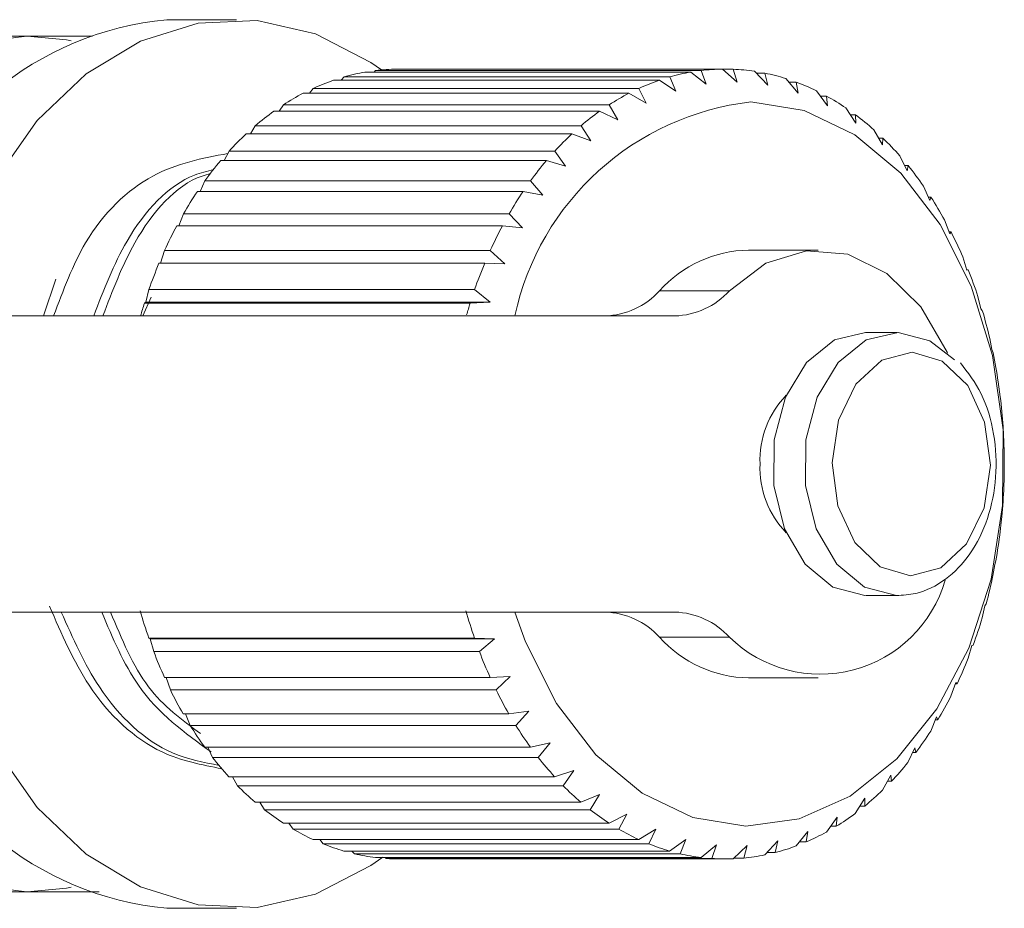
# Model space of a CAD drawing. Units: millimetres. Extents: x 192 to 293, y 64 to 264.
# Drawn here: x 284 to 292, y 129 to 136 of the extents above; entities that cross this region are included whole.
import ezdxf

# ---------------------------------------------------------------- set-up
doc = ezdxf.new("R2010")
doc.units = ezdxf.units.MM
doc.linetypes.add('PHANTOM', pattern=[12.7, 6.35, -1.27, 1.27, -1.27, 1.27, -1.27])

msp = doc.modelspace()

# ---------------------------------------------------------------- linework, layer by layer
at = {"color": 7, "linetype": 'Continuous', "lineweight": 15}
for p, q in [((285.9317, 136.1361), (285.4013, 136.1361)), ((284.3407, 136.0111), (284.8378, 136.0111)), ((289.3824, 135.7382), (286.9075, 135.7382)), ((286.9764, 135.7382), (286.9883, 135.7502)), ((286.9883, 135.7502), (289.4631, 135.7502)), ((289.624, 135.761), (287.1492, 135.761)), ((289.5008, 135.6453), (289.3824, 135.7382)), ((289.4631, 135.7502), (289.5008, 135.6453)), ((289.7347, 135.661), (289.624, 135.761)), ((289.6253, 135.7599), (289.7052, 135.7599)), ((289.7052, 135.7599), (289.7347, 135.661)), ((289.9683, 135.6389), (289.866, 135.7447)), ((289.8797, 135.7305), (289.9466, 135.7305)), ((289.9466, 135.7305), (289.9683, 135.6389)), ((289.1441, 135.6767), (286.6692, 135.6767)), ((286.7269, 135.6767), (286.7485, 135.7016)), ((286.7485, 135.7016), (289.2234, 135.7016)), ((289.2697, 135.592), (289.1441, 135.6767)), ((289.2234, 135.7016), (289.2697, 135.592)), ((290.1986, 135.5792), (290.105, 135.6894)), ((290.128, 135.6623), (290.1839, 135.6623)), ((290.1839, 135.6623), (290.1986, 135.5792)), ((288.9124, 135.5771), (286.4375, 135.5771)), ((286.4856, 135.5771), (286.5142, 135.6146)), ((286.5142, 135.6146), (288.9891, 135.6146)), ((289.0444, 135.5018), (288.9124, 135.5771)), ((288.9891, 135.6146), (289.0444, 135.5018)), ((290.4226, 135.4829), (290.338, 135.596)), ((286.2551, 135.4408), (286.2885, 135.4904)), ((286.2885, 135.4904), (288.7634, 135.4904)), ((288.7634, 135.4904), (288.8279, 135.3759)), ((290.3677, 135.5564), (290.4142, 135.5564)), ((290.4142, 135.5564), (290.4226, 135.4829)), ((288.6902, 135.4408), (286.2153, 135.4408)), ((288.8279, 135.3759), (288.6902, 135.4408)), ((290.6373, 135.351), (290.562, 135.4657)), ((290.596, 135.414), (290.6345, 135.414)), ((290.6345, 135.414), (290.6373, 135.351)), ((288.4804, 135.2695), (286.0055, 135.2695)), ((286.0382, 135.2695), (286.0742, 135.3307)), ((286.0742, 135.3307), (288.5491, 135.3307)), ((288.6229, 135.2159), (288.4804, 135.2695)), ((288.5491, 135.3307), (288.6229, 135.2159)), ((290.8401, 135.1854), (290.774, 135.3)), ((290.8103, 135.237), (290.8419, 135.237)), ((290.8419, 135.237), (290.8401, 135.1854)), ((285.8373, 135.0656), (285.8743, 135.1374)), ((285.8743, 135.1374), (288.3491, 135.1374)), ((288.3491, 135.1374), (288.4322, 135.0239)), ((288.2858, 135.0656), (285.8109, 135.0656)), ((288.4322, 135.0239), (288.2858, 135.0656)), ((291.0282, 134.9882), (290.9713, 135.1013)), ((291.0083, 135.0278), (291.0337, 135.0278)), ((291.0337, 135.0278), (291.0282, 134.9882)), ((285.6548, 134.8316), (285.6912, 134.9132)), ((285.6912, 134.9132), (288.166, 134.9132)), ((288.166, 134.9132), (288.2581, 134.8024)), ((288.1089, 134.8316), (285.634, 134.8316)), ((288.2581, 134.8024), (288.1089, 134.8316)), ((291.1991, 134.7619), (291.1513, 134.8721)), ((291.1874, 134.789), (291.2073, 134.789)), ((291.2073, 134.789), (291.1991, 134.7619)), ((285.493, 134.5707), (285.5273, 134.6609)), ((285.5273, 134.6609), (288.0022, 134.6609)), ((288.0022, 134.6609), (288.1031, 134.5543)), ((291.3507, 134.5096), (291.3116, 134.6153)), ((287.952, 134.5707), (285.4771, 134.5707)), ((288.1031, 134.5543), (287.952, 134.5707)), ((291.3455, 134.5237), (291.3606, 134.5237)), ((291.3606, 134.5237), (291.3507, 134.5096)), ((285.3538, 134.2861), (285.3849, 134.3839)), ((285.3849, 134.3839), (287.8598, 134.3839)), ((287.8598, 134.3839), (287.9691, 134.2828)), ((290.3511, 134.3861), (289.8208, 134.3861)), ((291.481, 134.2344), (291.4502, 134.3344)), ((287.8172, 134.2861), (285.3423, 134.2861)), ((287.9691, 134.2828), (287.8172, 134.2861)), ((291.4806, 134.2355), (291.4915, 134.2355)), ((291.4915, 134.2355), (291.481, 134.2344)), ((284.5577, 134.1643), (284.4654, 133.8861)), ((285.2415, 133.9915), (285.2657, 134.0857)), ((285.2657, 134.0857), (287.7406, 134.0857)), ((287.7406, 134.0857), (287.8578, 133.9915)), ((285.2835, 134.0281), (285.2203, 133.8861)), ((291.5882, 133.9401), (291.5652, 134.033)), ((285.2313, 133.9817), (285.2415, 133.9915)), ((287.7062, 133.9817), (285.2313, 133.9817)), ((285.2415, 133.9915), (287.8578, 133.9915)), ((287.8578, 133.9915), (287.7062, 133.9817)), ((291.5982, 133.9281), (291.5882, 133.9401)), ((284.1639, 133.8861), (289.2614, 133.8861)), ((290.9521, 133.7611), (290.7115, 133.7611)), ((291.671, 133.6304), (291.6552, 133.715)), ((291.6796, 133.6054), (291.671, 133.6304)), ((291.7283, 133.3093), (291.719, 133.3845)), ((291.7344, 133.2718), (291.7283, 133.3093)), ((291.7594, 132.9812), (291.7557, 133.0459)), ((291.7619, 132.9314), (291.7594, 132.9812)), ((291.7618, 132.5889), (291.7638, 132.6501)), ((291.7638, 132.6501), (291.7649, 132.7037)), ((291.7415, 132.3205), (291.7465, 132.3621)), ((291.7341, 132.2486), (291.7415, 132.3205)), ((291.6792, 131.915), (291.6928, 131.9966)), ((291.6928, 131.9966), (291.7006, 132.0258)), ((290.7115, 131.7611), (290.9521, 131.7611)), ((291.5977, 131.5924), (291.6183, 131.6827)), ((291.6183, 131.6827), (291.6279, 131.699)), ((289.2614, 131.6361), (284.1639, 131.6361)), ((285.2755, 131.4328), (285.2651, 131.4383)), ((285.2651, 131.4383), (287.74, 131.4383)), ((285.2755, 131.4328), (287.8918, 131.4328)), ((285.3023, 131.3362), (285.2755, 131.4328)), ((287.74, 131.4383), (287.8918, 131.4328)), ((287.8918, 131.4328), (287.7772, 131.3362)), ((291.4908, 131.2851), (291.5189, 131.3829)), ((291.5189, 131.3829), (291.5294, 131.3861)), ((287.7772, 131.3362), (285.3023, 131.3362)), ((285.3842, 131.14), (287.8591, 131.14)), ((285.4294, 131.0446), (285.3971, 131.14)), ((287.8591, 131.14), (288.0108, 131.1476)), ((288.0108, 131.1476), (287.9042, 131.0446)), ((289.8208, 131.1361), (290.3511, 131.1361)), ((291.3598, 130.997), (291.3961, 131.101)), ((291.4063, 131.0912), (291.3926, 131.0912)), ((291.3961, 131.101), (291.4063, 131.0912)), ((287.9042, 131.0446), (285.4294, 131.0446)), ((285.5265, 130.8628), (288.0014, 130.8628)), ((285.5791, 130.7753), (285.5439, 130.8628)), ((288.0014, 130.8628), (288.1519, 130.8835)), ((288.1519, 130.8835), (288.0539, 130.7753)), ((291.2064, 130.7319), (291.2513, 130.8408)), ((291.2602, 130.818), (291.2419, 130.818)), ((291.2513, 130.8408), (291.2602, 130.818)), ((288.0539, 130.7753), (285.5791, 130.7753)), ((288.1651, 130.6104), (288.3135, 130.6438)), ((288.3135, 130.6438), (288.2244, 130.5319)), ((285.6902, 130.6104), (288.1651, 130.6104)), ((285.7495, 130.5319), (285.7128, 130.6104)), ((291.0326, 130.4933), (291.0865, 130.6056)), ((291.093, 130.5701), (291.0695, 130.5701)), ((291.0865, 130.6056), (291.093, 130.5701)), ((288.2244, 130.5319), (285.7495, 130.5319)), ((288.3481, 130.386), (288.4933, 130.4317)), ((288.4933, 130.4317), (288.4133, 130.3176)), ((285.8732, 130.386), (288.3481, 130.386)), ((285.9384, 130.3176), (285.9016, 130.386)), ((290.8408, 130.2842), (290.9038, 130.3985)), ((290.9069, 130.3508), (290.8775, 130.3508)), ((290.9038, 130.3985), (290.9069, 130.3508)), ((288.4133, 130.3176), (285.9384, 130.3176)), ((286.0731, 130.1926), (288.548, 130.1926)), ((286.1434, 130.1351), (286.108, 130.1926)), ((288.548, 130.1926), (288.689, 130.25)), ((288.689, 130.25), (288.6183, 130.1351)), ((290.6333, 130.1074), (290.7056, 130.2222)), ((290.7056, 130.2222), (290.7044, 130.1629)), ((288.6183, 130.1351), (286.1434, 130.1351)), ((290.7044, 130.1629), (290.6683, 130.1629)), ((286.2873, 130.0326), (288.7621, 130.0326)), ((286.3618, 129.9869), (286.3297, 130.0326)), ((288.7621, 130.0326), (288.8981, 130.101)), ((288.8981, 130.101), (288.8366, 129.9869)), ((290.413, 129.9652), (290.4945, 130.079)), ((290.4945, 130.079), (290.4881, 130.0089)), ((288.8366, 129.9869), (286.3618, 129.9869)), ((288.9878, 129.9083), (289.1178, 129.9867)), ((289.1178, 129.9867), (289.0655, 129.8748)), ((290.1826, 129.8595), (290.2732, 129.9708)), ((290.2732, 129.9708), (290.2607, 129.8907)), ((290.4881, 130.0089), (290.4443, 130.0089)), ((286.5129, 129.9083), (288.9878, 129.9083)), ((286.5906, 129.8748), (286.564, 129.9083)), ((289.222, 129.8211), (289.3454, 129.9086)), ((289.3454, 129.9086), (289.3019, 129.8004)), ((289.9452, 129.7915), (290.0447, 129.8989)), ((290.0447, 129.8989), (290.0254, 129.81)), ((290.2607, 129.8907), (290.2081, 129.8907)), ((289.0655, 129.8748), (286.5906, 129.8748)), ((286.7472, 129.8211), (289.222, 129.8211)), ((286.827, 129.8004), (286.8083, 129.8211)), ((289.4618, 129.7722), (289.5777, 129.8676)), ((289.5777, 129.8676), (289.5428, 129.7645)), ((289.7039, 129.7623), (289.8118, 129.8644)), ((289.8118, 129.8644), (289.785, 129.7678)), ((290.0254, 129.81), (289.9623, 129.81)), ((289.3019, 129.8004), (286.827, 129.8004)), ((286.9869, 129.7722), (289.4618, 129.7722)), ((287.0679, 129.7645), (287.06, 129.7722)), ((289.5428, 129.7645), (287.0679, 129.7645)), ((287.1691, 129.7611), (289.644, 129.7611)), ((289.785, 129.7678), (289.7096, 129.7678)), ((284.8865, 129.5111), (284.3407, 129.5111)), ((285.4013, 129.3861), (285.9317, 129.3861))]:
    msp.add_line(p, q, dxfattribs=at)
at = {"color": 8, "linetype": 'PHANTOM', "lineweight": 0}
for p, q in [((289.1462, 134.0766), (289.6765, 134.0766)), ((289.6765, 131.4457), (289.1462, 131.4457))]:
    msp.add_line(p, q, dxfattribs=at)
at = {"color": 7, "linetype": 'Continuous', "lineweight": 15, "flags": 128}
for points in [[(287.0334, 135.755), (286.952, 135.8121), (286.5304, 136.0282), (286.0877, 136.1289), (285.6395, 136.1107), (285.2016, 135.9743), (284.7894, 135.7244), (284.4176, 135.3699), (284.0993, 134.9233), (283.8456, 134.4004)], [(284.3407, 136.0111), (284.6406, 135.9833), (284.6758, 135.9764)], [(289.8397, 135.511), (290.2436, 135.4453), (290.6289, 135.2624), (290.979, 134.9701), (291.2784, 134.5813), (291.5142, 134.1129), (291.6759, 133.5854), (291.7565, 133.0219), (291.7526, 132.4471), (291.6642, 131.8859), (291.4952, 131.363), (291.2531, 130.9012), (290.9484, 130.5207), (290.5943, 130.2381), (290.2065, 130.0658), (289.8018, 130.0113), (289.398, 130.0769), (289.0126, 130.2599), (288.6625, 130.5522), (288.3631, 130.941), (288.1274, 131.4094), (288.0464, 131.6361)], [(289.6765, 134.0766), (289.9542, 134.2861), (290.2617, 134.3812), (290.5759, 134.3547), (290.8732, 134.2087), (291.1313, 133.9541), (291.3309, 133.6099), (291.334, 133.6028)], [(290.7115, 133.7611), (290.4762, 133.7041), (290.2623, 133.5334), (290.1026, 133.2695), (290.0164, 132.9444), (290.014, 132.5971), (290.0957, 132.2696), (290.2517, 132.0014), (290.4632, 131.8248), (290.7046, 131.7612)], [(291.3856, 133.5512), (291.2004, 133.6975), (290.959, 133.7611), (290.7168, 133.7041), (290.5029, 133.5334), (290.3432, 133.2695), (290.257, 132.9444), (290.2546, 132.5971), (290.3363, 132.2696), (290.4924, 132.0014), (290.7038, 131.8248), (290.9452, 131.7612), (290.9452, 131.7612)], [(283.8456, 131.1218), (284.0993, 130.5989), (284.4176, 130.1523), (284.7894, 129.7978), (285.2016, 129.548), (285.6395, 129.4115), (286.0877, 129.3934), (286.5304, 129.4941), (286.952, 129.7101), (287.044, 129.7752)], [(284.6758, 129.5459), (284.6406, 129.5389), (284.3407, 129.5111)]]:
    msp.add_lwpolyline(points, dxfattribs=at)
at = {"color": 8, "linetype": 'PHANTOM', "lineweight": 0, "flags": 128}
msp.add_lwpolyline([(291.0523, 131.9112), (291.2828, 131.9727), (291.479, 132.1543), (291.6112, 132.4282), (291.6592, 132.7529), (291.6157, 133.0788), (291.4873, 133.3563), (291.2936, 133.5432), (291.0641, 133.6111), (290.8336, 133.5496), (290.6374, 133.368), (290.5052, 133.094), (290.4572, 132.7694), (290.5007, 132.4435), (290.6291, 132.166), (290.8228, 131.979), (291.0523, 131.9112)], dxfattribs=at)
at = {"color": 7, "linetype": 'Continuous', "lineweight": 15}
for centre, radius, start, end in [((285.6263, 133.7443), 2.4024, 95.3738, 164.15052), ((284.5575, 133.7143), 2.307, 95.39271, 163.07034), ((287.1778, 134.2026), 1.5592, 99.98493, 105.98348), ((287.1693, 134.2555), 1.5057, 90.76639, 96.90635), ((289.6527, 134.2026), 1.5592, 99.98493, 105.98348), ((289.6442, 134.2555), 1.5057, 90.76639, 96.90635), ((289.6434, 134.2505), 1.5107, 81.5274, 87.65381), ((289.6317, 134.1881), 1.5741, 72.50195, 78.46251), ((287.2118, 134.0968), 1.6705, 108.9533, 114.6824), ((289.6867, 134.0968), 1.6705, 108.9533, 114.6824), ((289.5919, 134.074), 1.6951, 63.88326, 69.55679), ((287.2855, 133.9473), 1.8372, 117.48896, 122.86581), ((289.7604, 133.9473), 1.8372, 117.48896, 122.86581), ((290.0752, 133.4491), 2.0753, 96.51511, 167.8423), ((289.5103, 133.9183), 1.8709, 55.79606, 61.10814), ((287.4081, 133.7672), 2.0552, 125.48, 130.46958), ((289.883, 133.7672), 2.0552, 125.48, 130.46958), ((289.3789, 133.7345), 2.097, 48.29279, 53.21584), ((287.5823, 133.5718), 2.317, 132.88516, 137.49125), ((290.0572, 133.5718), 2.317, 132.88516, 137.49125), ((289.1961, 133.5381), 2.3654, 41.36726, 45.9104), ((287.8037, 133.3767), 2.6122, 139.71836, 143.97054), ((290.2786, 133.3767), 2.6122, 139.71836, 143.97054), ((288.9677, 133.3446), 2.6649, 34.97454, 39.17048), ((288.0611, 133.1963), 2.9266, 146.029, 149.97085), ((290.536, 133.1963), 2.9266, 146.029, 149.97085), ((288.7057, 133.1679), 2.9809, 29.04868, 32.94247), ((288.3378, 133.0422), 3.2434, 151.88494, 155.56569), ((290.8127, 133.0422), 3.2434, 151.88494, 155.56569), ((288.4276, 133.0192), 3.2963, 23.51543, 27.15667), ((289.8378, 133.4591), 0.9271, 91.05213, 138.24216), ((288.6132, 132.9219), 3.544, 157.36084, 160.83034), ((291.0881, 132.9219), 3.544, 157.36084, 160.83034), ((288.1546, 132.905), 3.5923, 18.2997, 21.73804), ((288.7149, 134.469), 0.5831, 271.59004, 317.70425), ((289.2452, 134.469), 0.5831, 271.59004, 317.70425), ((288.8241, 132.8504), 3.7667, 162.52235, 164.0397), ((291.2969, 132.851), 3.7645, 162.52211, 163.90644), ((287.9089, 132.8273), 3.8501, 13.32918, 16.61225), ((287.7113, 132.783), 4.0526, 8.53557, 11.70832), ((290.6114, 132.7924), 0.7029, 135.66242, 182.54931), ((287.5793, 132.7646), 4.1859, 3.8543, 6.95931), ((287.5247, 132.7611), 4.2406, 359.22346, 2.3017), ((290.6114, 132.7299), 0.7029, 177.45069, 224.33758), ((287.5524, 132.7599), 4.2129, 354.58246, 357.67419), ((287.6599, 132.7477), 4.1047, 349.87045, 353.01627), ((287.8375, 132.7129), 3.9237, 345.02478, 348.26666), ((290.3668, 132.152), 0.9876, 225.65776, 343.87802), ((288.7861, 132.6605), 3.7271, 195.78815, 199.14307), ((291.261, 132.6605), 3.7271, 195.78815, 199.14307), ((288.7149, 131.0533), 0.5831, 42.29575, 88.40996), ((289.2452, 131.0533), 0.5831, 42.29575, 88.40996), ((288.0696, 132.6468), 3.6823, 339.97973, 343.36178), ((289.8378, 132.0631), 0.9271, 221.75784, 268.94787), ((288.524, 132.5647), 3.4479, 200.87248, 204.40617), ((290.9989, 132.5647), 3.4479, 200.87248, 204.40617), ((288.336, 132.5447), 3.3969, 334.66567, 338.23464), ((284.5575, 131.8079), 2.307, 196.92966, 264.60729), ((285.6263, 131.778), 2.4024, 195.84948, 264.6262), ((288.2457, 132.4327), 3.1399, 206.23771, 209.99895), ((290.7206, 132.4327), 3.1399, 206.23771, 209.99895), ((288.6148, 132.4068), 3.0858, 329.0092, 332.81423), ((287.9732, 132.2689), 2.8218, 211.9578, 215.99662), ((290.4481, 132.2689), 2.8218, 211.9578, 215.99662), ((288.8843, 132.2384), 2.768, 322.93503, 327.02609), ((287.7261, 132.0822), 2.5121, 218.10811, 222.47256), ((290.201, 132.0822), 2.5121, 218.10811, 222.47256), ((289.1254, 132.049), 2.4613, 316.37078, 320.79509), ((287.5194, 131.8854), 2.2265, 224.75994, 229.49012), ((289.9942, 131.8854), 2.2265, 224.75994, 229.49012), ((289.3242, 131.8518), 2.1812, 309.256, 314.05144), ((287.362, 131.6933), 1.9781, 231.97067, 237.08909), ((289.8369, 131.6933), 1.9781, 231.97067, 237.08909), ((289.4727, 131.6621), 1.9402, 301.55666, 306.74153), ((287.2561, 131.5217), 1.7764, 239.76836, 245.26738), ((289.731, 131.5217), 1.7764, 239.76836, 245.26738), ((289.5701, 131.4956), 1.7471, 293.28397, 298.8442), ((287.1968, 131.3853), 1.6275, 248.1322, 253.96164), ((289.6717, 131.3853), 1.6275, 248.1322, 253.96164), ((289.6225, 131.3664), 1.6077, 284.5133, 290.39054), ((287.173, 131.296), 1.5351, 256.97451, 263.03564), ((287.1691, 131.2626), 1.5014, 266.13495, 269.99926), ((289.6479, 131.296), 1.5351, 256.97451, 263.03564), ((289.644, 131.262), 1.5008, 266.13435, 272.28749), ((289.6416, 131.2862), 1.5252, 275.39324, 281.48079)]:
    msp.add_arc(centre, radius, start, end, dxfattribs=at)
for points, knots in [([(282.8086, 136.0111), (283.218, 136.0111), (283.7652, 136.0111), (284.2249, 136.0111), (284.3407, 136.0111)], [0, 0, 0, 0, 0.748059, 1, 1, 1, 1]), ([(284.5416, 133.8861), (284.6141, 134.0807), (284.785, 134.5396), (285.2727, 135.0085), (285.6716, 135.0834), (285.8652, 135.1198)], [0, 0, 0, 0, 0.2746788, 0.6480638, 1, 1, 1, 1]), ([(285.7571, 134.9972), (285.7084, 134.9854), (285.4563, 134.9244), (285.098, 134.5399), (284.9219, 134.0829), (284.8461, 133.8861)], [0, 0, 0, 0, 0.1199682, 0.6210918, 1, 1, 1, 1]), ([(284.9158, 133.8861), (284.9888, 134.0775), (285.161, 134.529), (285.4883, 134.8998), (285.7124, 134.9618), (285.734, 134.9678)], [0, 0, 0, 0, 0.399233, 0.941932, 1, 1, 1, 1]), ([(290.9442, 131.7612), (290.9938, 131.7644), (291.1253, 131.7727), (291.3265, 131.8735), (291.5157, 132.0712), (291.6493, 132.3418), (291.7131, 132.661), (291.696, 132.9927), (291.6058, 133.3025), (291.4884, 133.4553), (291.4313, 133.5297)], [0, 0, 0, 0, 0.076535, 0.2027748, 0.33051, 0.4627358, 0.5977465, 0.733589, 0.8703439, 1, 1, 1, 1]), ([(284.5105, 131.6811), (284.6014, 131.4711), (284.8067, 130.9968), (285.2915, 130.5463), (285.6672, 130.4755), (285.822, 130.4464)], [0, 0, 0, 0, 0.318535, 0.719105, 1, 1, 1, 1]), ([(285.8005, 130.4717), (285.6806, 130.4946), (285.3402, 130.5594), (284.8919, 130.9778), (284.6879, 131.438), (284.6001, 131.6361)], [0, 0, 0, 0, 0.23644, 0.67124, 1, 1, 1, 1]), ([(284.9072, 131.6361), (284.9909, 131.438), (285.1883, 130.9704), (285.5379, 130.7189), (285.7394, 130.574)], [0, 0, 0, 0, 0.4238453, 1, 1, 1, 1]), ([(285.6578, 130.713), (285.5164, 130.8169), (285.2241, 131.0318), (285.0593, 131.4304), (284.9742, 131.6361)], [0, 0, 0, 0, 0.483798, 1, 1, 1, 1]), ([(284.3407, 129.5111), (284.2249, 129.5111), (283.7652, 129.5111), (283.218, 129.5111), (282.8086, 129.5111)], [0, 0, 0, 0, 0.251941, 1, 1, 1, 1])]:
    msp.add_open_spline(points, degree=3, knots=knots, dxfattribs=at)

doc.saveas('drawing.dxf')
